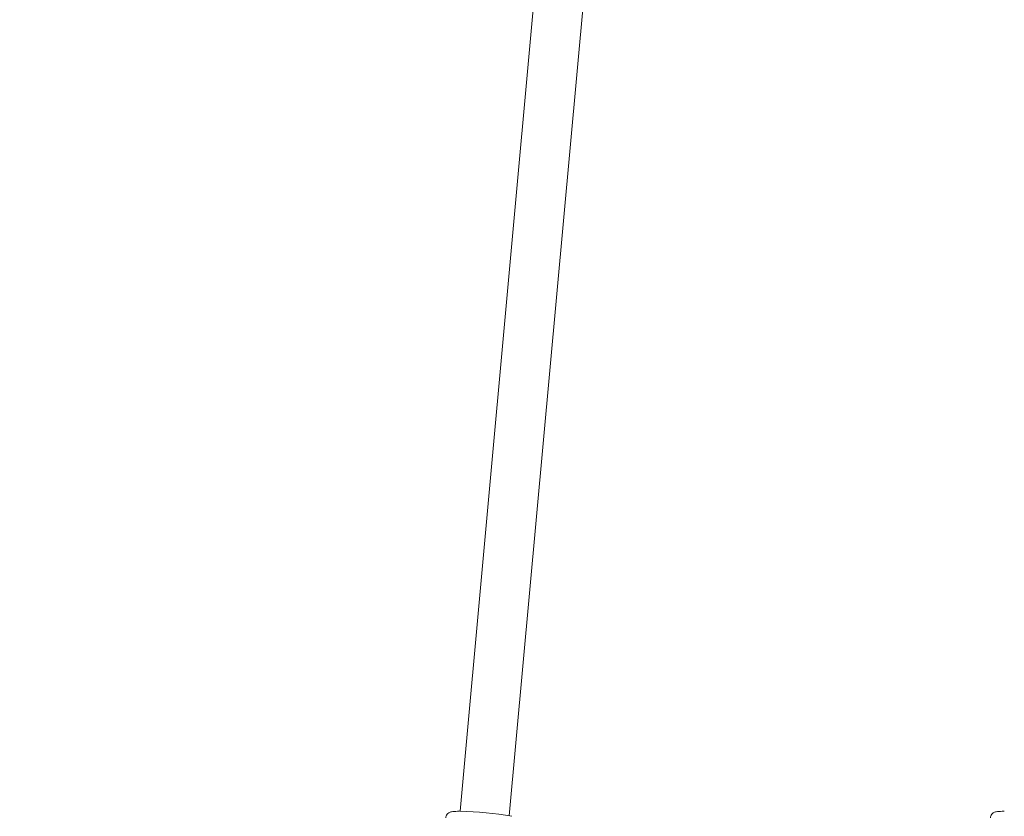
# Model space of a CAD drawing. Units: millimetres. Extents: x 0 to 42, y 0 to 29.8.
# Drawn here: x 8 to 8.7, y 22.2 to 22.7 of the extents above; entities that cross this region are included whole.
import ezdxf

# ---------------------------------------------------------------- set-up
doc = ezdxf.new("R2010")
doc.units = ezdxf.units.MM
doc.layers.add('LE_NORM', color=179, linetype='Continuous', lineweight=50)
doc.styles.add('SLDTEXTSTYLE0', font='TXT', dxfattribs={"width": 0.605})
doc.dimstyles.new('SLDDIMSTYLE0', dxfattribs={"dimtxt": 0.35, "dimasz": 0.3, "dimexe": 0, "dimexo": 0.0625, "dimgap": 0.0875, "dimtad": 1, "dimdec": 0, "dimlfac": 50, "dimrnd": 1e-09, "dimzin": 12, "dimdsep": 46, "dimtxsty": 'SLDTEXTSTYLE0', "dimsah": 1, "dimcen": 0.09, "dimadec": 0, "dimazin": 3, "dimtfac": 1, "dimtdec": 0, "dimtofl": 0, "dimtmove": 0, "dimatfit": 3, "dimfxl": 0, "dimfrac": 2, "dimtolj": 1, "dimtzin": 12, "dimarcsym": 0})

# ---------------------------------------------------------------- blocks, each defined once
blk = doc.blocks.new('_D_1')
at = {"layer": 'LE_NORM'}
for p, q in [((9.06657, 27.07271), (3.42268, 27.07271)), ((3.52174, 27.07271), (3.52174, 13.65962)), ((9.0968, 13.65962), (3.42268, 13.65962))]:
    blk.add_line(p, q, dxfattribs=at)
for points in [[(3.52174, 27.07271), (3.42174, 26.77271), (3.62174, 26.77271)], [(3.52174, 13.65962), (3.62174, 13.95962), (3.42174, 13.95962)]]:
    blk.add_solid(points, dxfattribs=at)
at = {"layer": 'LE_NORM', "insert": (3.07057, 20.03731), "char_height": 0.35, "attachment_point": 1, "rotation": 90, "style": 'SLDTEXTSTYLE0'}
blk.add_mtext('671', dxfattribs=at)
blk = doc.blocks.new('_D_11')
at = {"layer": 'LE_NORM'}
for p, q in [((9.31705, 24.24991), (4.35909, 24.24991)), ((4.45815, 24.24991), (4.45815, 15.60338)), ((10.02181, 15.60338), (4.35909, 15.60338))]:
    blk.add_line(p, q, dxfattribs=at)
for points in [[(4.45815, 24.24991), (4.35815, 23.94991), (4.55815, 23.94991)], [(4.45815, 15.60338), (4.55815, 15.90338), (4.35815, 15.90338)]]:
    blk.add_solid(points, dxfattribs=at)
at = {"layer": 'LE_NORM', "insert": (4.00698, 19.59779), "char_height": 0.35, "attachment_point": 1, "rotation": 90, "style": 'SLDTEXTSTYLE0'}
blk.add_mtext('432', dxfattribs=at)

msp = doc.modelspace()

# ---------------------------------------------------------------- linework, layer by layer
at = {"color": 7, "linetype": 'Continuous', "lineweight": 18}
for p, q in [((8.36616, 22.75192), (8.31737, 22.21525)), ((8.34923, 22.21235), (8.39863, 22.75556))]:
    msp.add_line(p, q, dxfattribs=at)
msp.add_arc((8.31493, 22.01368), 0.20159, 79.73429, 89.34628, dxfattribs=at)
for points, knots in [([(8.31687, 22.21528), (8.31645, 22.21528), (8.3152, 22.21527), (8.31342, 22.21519), (8.31202, 22.21503), (8.31087, 22.21473), (8.30988, 22.21427), (8.30891, 22.21346), (8.30816, 22.21234), (8.30805, 22.21147), (8.30801, 22.2111)], [0, 0, 0, 0, 0.109908, 0.328779, 0.561876, 0.675603, 0.759247, 0.843128, 0.931848, 1, 1, 1, 1]), ([(8.6704, 22.21528), (8.66998, 22.21528), (8.66873, 22.21527), (8.66695, 22.21519), (8.66556, 22.21503), (8.66441, 22.21473), (8.66342, 22.21427), (8.66244, 22.21346), (8.66169, 22.21234), (8.66159, 22.21147), (8.66154, 22.2111)], [0, 0, 0, 0, 0.109905, 0.328779, 0.561877, 0.6756, 0.759247, 0.843129, 0.93185, 1, 1, 1, 1])]:
    msp.add_open_spline(points, degree=3, knots=knots, dxfattribs=at)

# ---------------------------------------------------------------- dimensions: what is measured, and where the dimension line sits
at = {"layer": 'LE_NORM'}
for base, p1, p2, picture, middle in [((3.52174, 13.65962), (9.16563, 27.07271), (9.19586, 13.65962), '_D_1', (3.52174, 20.36617)), ((4.45815, 15.60338), (9.41611, 24.24991), (10.12087, 15.60338), '_D_11', (4.45815, 19.92664))]:
    dim = msp.add_linear_dim(base=base, p1=p1, p2=p2, angle=90, dimstyle='SLDDIMSTYLE0', dxfattribs=at)
    dim.commit()
    dim.dimension.update_dxf_attribs({"geometry": picture, "text_midpoint": middle, "dimtype": 160})

doc.saveas('drawing.dxf')
